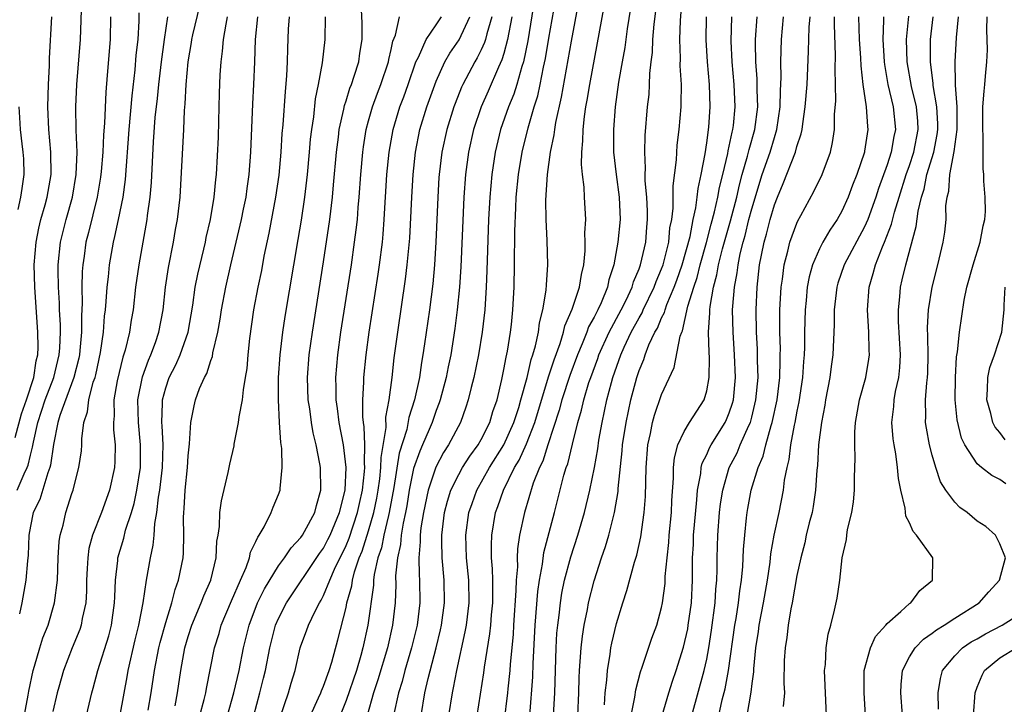
# Model space of a CAD drawing. Units: inches. Extents: x 2616000 to 2619000, y 1476000 to 1479000.
# Drawn here: x 2616802 to 2616889, y 1476772 to 1476833 of the extents above; entities that cross this region are included whole.
import ezdxf

# ---------------------------------------------------------------- set-up
doc = ezdxf.new("R2010")
doc.units = ezdxf.units.IN
doc.header["$MEASUREMENT"] = 0
doc.layers.add('LD26161476_2ft', color=162, linetype='Continuous')

msp = doc.modelspace()

# ---------------------------------------------------------------- linework, layer by layer
at = {"layer": 'LD26161476_2ft'}
for points, elevation in [([(2616848.105, 1476837), (2616847.121, 1476830.878), (2616846.737, 1476829), (2616846.596, 1476828.596), (2616846.148, 1476827), (2616845.875, 1476826.125), (2616845.406, 1476825), (2616844.709, 1476823), (2616844.224, 1476821), (2616843.926, 1476819), (2616843.752, 1476817), (2616843.651, 1476815), (2616843.503, 1476810.497), (2616843.434, 1476809), (2616843.306, 1476807), (2616843.09, 1476805), (2616842.764, 1476803), (2616842.347, 1476801), (2616842.105, 1476800.105), (2616841.847, 1476799), (2616841.642, 1476798.358), (2616841.147, 1476797), (2616840.098, 1476795), (2616839.658, 1476794.342), (2616838.957, 1476793.043), (2616838.283, 1476791), (2616837.869, 1476789), (2616837.649, 1476787.649), (2616837.577, 1476787), (2616837.58, 1476786.42), (2616837.448, 1476785), (2616837.474, 1476783.474), (2616837.513, 1476783), (2616837.538, 1476781), (2616837.296, 1476779), (2616836.808, 1476777), (2616836.222, 1476775), (2616835.979, 1476774.021), (2616835.652, 1476773), (2616835.222, 1476771)], 9050), ([(2616801.829, 1476791), (2616802.446, 1476792.446), (2616802.721, 1476793), (2616802.796, 1476793.204), (2616803, 1476794.111), (2616803.188, 1476794.812), (2616803.259, 1476795.259), (2616803.661, 1476797), (2616804.317, 1476799), (2616805.08, 1476801), (2616805.561, 1476803), (2616805.613, 1476803.613), (2616805.664, 1476805), (2616805.664, 1476805.665), (2616805.588, 1476807), (2616805.577, 1476807.577), (2616805.481, 1476809), (2616805.454, 1476810.546), (2616805.462, 1476811), (2616805.674, 1476813), (2616806.161, 1476815), (2616806.718, 1476817), (2616807.064, 1476819), (2616807.136, 1476821), (2616807.066, 1476822.934), (2616807.033, 1476825), (2616807.106, 1476827), (2616807.43, 1476831), (2616807.555, 1476834.445)], 9080), ([(2616837.654, 1476771), (2616837.998, 1476773), (2616838.274, 1476774.274), (2616838.987, 1476777), (2616839.39, 1476778.61), (2616839.474, 1476779), (2616839.734, 1476781), (2616839.692, 1476783), (2616839.515, 1476785), (2616839.504, 1476786.496), (2616839.487, 1476787), (2616839.735, 1476789), (2616839.992, 1476790.008), (2616840.306, 1476791), (2616841, 1476792.391), (2616841.34, 1476793), (2616841.984, 1476794.016), (2616842.718, 1476795), (2616843, 1476795.501), (2616843.755, 1476797), (2616844.032, 1476797.968), (2616844.399, 1476799), (2616844.82, 1476800.82), (2616845, 1476801.687), (2616845.198, 1476802.802), (2616845.322, 1476803.322), (2616845.597, 1476805), (2616845.683, 1476805.683), (2616845.813, 1476807), (2616845.908, 1476809), (2616845.95, 1476811), (2616845.947, 1476811.947), (2616845.977, 1476813), (2616845.978, 1476813.978), (2616846.051, 1476816.051), (2616846.103, 1476817), (2616846.295, 1476819), (2616846.622, 1476821), (2616847.148, 1476823.148), (2616847.697, 1476825), (2616848.012, 1476825.988), (2616848.228, 1476827), (2616848.528, 1476828.528), (2616848.704, 1476829.296), (2616849, 1476831.1), (2616849.586, 1476834.414)], 9048), ([(2616840.134, 1476771), (2616840.442, 1476773), (2616840.543, 1476773.457), (2616840.816, 1476775), (2616841.578, 1476778.422), (2616841.676, 1476779), (2616841.917, 1476781), (2616841.88, 1476783), (2616841.686, 1476785), (2616841.624, 1476787), (2616841.908, 1476789), (2616842.18, 1476789.82), (2616842.61, 1476791), (2616843.734, 1476793), (2616845, 1476795), (2616845.898, 1476797), (2616846.328, 1476798.329), (2616846.522, 1476799), (2616847.058, 1476801), (2616847.414, 1476802.586), (2616847.568, 1476803), (2616847.807, 1476803.807), (2616848.061, 1476805), (2616848.16, 1476805.84), (2616848.46, 1476807), (2616848.753, 1476808.753), (2616848.772, 1476809.228), (2616848.917, 1476811), (2616848.856, 1476813.144), (2616848.742, 1476815), (2616848.721, 1476816.722), (2616848.871, 1476819), (2616849.143, 1476821), (2616849.469, 1476822.531), (2616849.511, 1476823), (2616849.606, 1476823.606), (2616850.128, 1476825.872), (2616851, 1476830.846), (2616851.66, 1476834.34)], 9046), ([(2616849.419, 1476771), (2616849.514, 1476773), (2616849.643, 1476777), (2616849.711, 1476778.289), (2616849.779, 1476779), (2616849.907, 1476779.907), (2616850.022, 1476781), (2616850.158, 1476781.842), (2616850.395, 1476783), (2616850.934, 1476785.066), (2616851.567, 1476787), (2616852.15, 1476789), (2616852.633, 1476791), (2616853.041, 1476793), (2616853.334, 1476794.666), (2616853.439, 1476795.439), (2616853.717, 1476797), (2616854.148, 1476799), (2616854.546, 1476800.546), (2616854.678, 1476801), (2616855.37, 1476803), (2616855.669, 1476803.669), (2616856.299, 1476805), (2616857, 1476806.298), (2616857.263, 1476806.737), (2616857.37, 1476807), (2616858.332, 1476809), (2616858.502, 1476809.498), (2616859, 1476810.634), (2616859.135, 1476811), (2616859.632, 1476813), (2616859.74, 1476814.26), (2616859.896, 1476815), (2616860.022, 1476816.023), (2616860.01, 1476817.991), (2616860.305, 1476820.305), (2616860.39, 1476821.61), (2616860.561, 1476823), (2616860.724, 1476825), (2616860.739, 1476825.262), (2616860.752, 1476827), (2616860.655, 1476828.654), (2616860.677, 1476829.323), (2616860.618, 1476831), (2616860.677, 1476832.677), (2616860.854, 1476835)], 9038), ([(2616802.222, 1476769.778), (2616802.798, 1476772.798), (2616802.853, 1476773.147), (2616803.247, 1476775), (2616803.37, 1476775.37), (2616803.829, 1476777), (2616804.112, 1476777.888), (2616804.561, 1476779), (2616805.145, 1476781), (2616805.387, 1476783), (2616805.474, 1476785), (2616805.557, 1476786.444), (2616805.644, 1476787), (2616805.891, 1476787.891), (2616806.128, 1476789), (2616806.683, 1476790.682), (2616806.801, 1476791), (2616807, 1476791.852), (2616807.307, 1476793), (2616807.518, 1476794.482), (2616807.553, 1476795), (2616807.553, 1476795.552), (2616807.742, 1476797), (2616808.069, 1476797.931), (2616808.181, 1476799), (2616808.578, 1476800.578), (2616808.73, 1476801), (2616808.787, 1476801.214), (2616809.215, 1476803.215), (2616809.478, 1476805), (2616809.581, 1476806.419), (2616809.657, 1476807), (2616809.727, 1476807.727), (2616809.802, 1476809), (2616809.914, 1476809.914), (2616810.008, 1476811), (2616810.358, 1476813), (2616810.492, 1476813.508), (2616810.813, 1476815), (2616811.215, 1476817), (2616811.433, 1476818.567), (2616811.757, 1476823), (2616812.017, 1476825.983), (2616812.292, 1476828.292), (2616812.394, 1476829.606), (2616812.549, 1476831), (2616812.654, 1476832.653), (2616812.654, 1476833.346)], 9076), ([(2616807.984, 1476771), (2616808.442, 1476773), (2616808.569, 1476773.431), (2616808.982, 1476775), (2616809.948, 1476778.052), (2616810.19, 1476779), (2616810.47, 1476781), (2616810.479, 1476781.521), (2616810.545, 1476783), (2616810.746, 1476784.746), (2616810.763, 1476785), (2616811.283, 1476786.717), (2616811.447, 1476787.447), (2616811.956, 1476789), (2616812.192, 1476789.808), (2616812.431, 1476791), (2616812.75, 1476793), (2616812.754, 1476793.246), (2616812.776, 1476795), (2616812.576, 1476797), (2616812.54, 1476799), (2616812.94, 1476801.06), (2616813.467, 1476802.533), (2616813.682, 1476803), (2616814.083, 1476804.083), (2616814.393, 1476805), (2616814.769, 1476807), (2616814.99, 1476809), (2616815.254, 1476810.746), (2616815.698, 1476813), (2616815.879, 1476814.121), (2616816.043, 1476815), (2616816.269, 1476817), (2616816.602, 1476823), (2616816.673, 1476824.673), (2616816.732, 1476825.268), (2616816.813, 1476827), (2616816.993, 1476828.992), (2616817.289, 1476830.711), (2616817.325, 1476831), (2616817.414, 1476831.414), (2616818.015, 1476833.985)], 9072), ([(2616820.479, 1476771), (2616821.056, 1476773), (2616821.508, 1476775), (2616821.902, 1476777), (2616822.399, 1476779), (2616823.154, 1476781), (2616823.754, 1476782.246), (2616825, 1476784.265), (2616825.55, 1476785), (2616826.122, 1476785.878), (2616827, 1476786.798), (2616827.138, 1476787), (2616827.325, 1476787.325), (2616828.228, 1476789), (2616828.375, 1476789.625), (2616828.777, 1476791), (2616828.726, 1476793), (2616828.682, 1476793.319), (2616828.352, 1476795), (2616828.081, 1476796.081), (2616827.938, 1476797), (2616827.782, 1476798.218), (2616827.651, 1476799), (2616827.58, 1476801), (2616827.731, 1476803), (2616828.01, 1476805), (2616829, 1476811.263), (2616829.555, 1476815), (2616829.789, 1476817), (2616829.901, 1476818.099), (2616830.148, 1476821), (2616830.326, 1476822.326), (2616830.401, 1476823), (2616830.801, 1476824.801), (2616830.86, 1476825.14), (2616831, 1476825.542), (2616831.335, 1476826.665), (2616831.473, 1476827), (2616831.732, 1476827.732), (2616832.121, 1476829), (2616832.226, 1476829.773), (2616832.435, 1476831), (2616832.428, 1476832.428), (2616832.362, 1476833.638)], 9062), ([(2616842.631, 1476771), (2616843.215, 1476774.785), (2616843.274, 1476775.274), (2616843.764, 1476778.236), (2616843.842, 1476779), (2616843.914, 1476779.914), (2616844.025, 1476781), (2616844.01, 1476781.99), (2616844.027, 1476783), (2616844.004, 1476784.004), (2616843.913, 1476785), (2616843.891, 1476786.109), (2616843.927, 1476787), (2616844.275, 1476789), (2616844.473, 1476789.527), (2616844.968, 1476791), (2616845.95, 1476793), (2616846.346, 1476793.654), (2616847, 1476795.106), (2616847.745, 1476797), (2616848.964, 1476801.036), (2616849.455, 1476802.545), (2616850.007, 1476804.007), (2616850.305, 1476805), (2616850.425, 1476805.575), (2616851.053, 1476807.053), (2616851.705, 1476809), (2616851.88, 1476810.12), (2616852.094, 1476811), (2616852.22, 1476812.219), (2616852.229, 1476813), (2616852.186, 1476813.814), (2616852.268, 1476815), (2616852.163, 1476817), (2616852.132, 1476817.868), (2616851.981, 1476819), (2616851.892, 1476819.892), (2616851.917, 1476821), (2616852.02, 1476821.98), (2616852.028, 1476823), (2616852.147, 1476824.147), (2616852.281, 1476825), (2616852.399, 1476825.601), (2616852.615, 1476827), (2616853.926, 1476834.075)], 9044), ([(2616856.236, 1476833.764), (2616855.947, 1476831.947), (2616855.726, 1476830.274), (2616855.492, 1476829), (2616855.186, 1476827.186), (2616854.886, 1476825), (2616854.726, 1476823), (2616854.743, 1476821), (2616854.958, 1476819), (2616855.22, 1476817), (2616855.308, 1476815), (2616855.114, 1476813), (2616854.751, 1476811), (2616854.33, 1476809.67), (2616854.196, 1476809), (2616853.628, 1476807.628), (2616853.333, 1476807), (2616853, 1476806.334), (2616852.526, 1476805.474), (2616852.365, 1476805), (2616851.963, 1476803.963), (2616851.549, 1476803), (2616850.847, 1476801.153), (2616850.149, 1476799), (2616849.917, 1476798.083), (2616848.899, 1476795), (2616848.446, 1476793.554), (2616848.158, 1476793), (2616847.604, 1476791.604), (2616846.819, 1476789), (2616846.398, 1476787), (2616846.211, 1476785.789), (2616846.181, 1476785), (2616846.201, 1476784.201), (2616846.093, 1476783), (2616846.078, 1476782.078), (2616845.856, 1476779), (2616845.816, 1476778.184), (2616845.561, 1476775.561), (2616845.532, 1476775), (2616845.347, 1476773.347), (2616845.322, 1476773), (2616845, 1476770.33)], 9042), ([(2616847.318, 1476771), (2616847.572, 1476774.428), (2616847.606, 1476775.606), (2616847.768, 1476779), (2616848.002, 1476781.998), (2616848.15, 1476783), (2616848.426, 1476784.426), (2616848.549, 1476785.451), (2616849.493, 1476789), (2616850.337, 1476792.337), (2616850.539, 1476793), (2616850.67, 1476793.33), (2616851.082, 1476795.082), (2616851.569, 1476797), (2616851.896, 1476798.104), (2616852.092, 1476799), (2616852.553, 1476800.553), (2616852.704, 1476801), (2616853.326, 1476802.673), (2616853.433, 1476803), (2616854.336, 1476805), (2616855.418, 1476807), (2616855.842, 1476807.842), (2616856.383, 1476809), (2616856.51, 1476809.49), (2616857, 1476810.624), (2616857.137, 1476811), (2616857.593, 1476813), (2616857.684, 1476814.317), (2616857.757, 1476815), (2616857.751, 1476815.751), (2616857.677, 1476817), (2616857.543, 1476818.457), (2616857.54, 1476819), (2616857.566, 1476819.566), (2616857.505, 1476821), (2616857.548, 1476822.452), (2616857.76, 1476825), (2616857.882, 1476826.118), (2616857.93, 1476827), (2616857.954, 1476827.954), (2616858.071, 1476829), (2616858.181, 1476829.818), (2616858.232, 1476831), (2616858.35, 1476832.35), (2616858.495, 1476833.505)], 9040), ([(2616801.659, 1476795.659), (2616802.221, 1476797.779), (2616802.643, 1476799), (2616803.3, 1476801), (2616803.521, 1476802.478), (2616803.66, 1476803), (2616803.686, 1476803.686), (2616803.667, 1476805), (2616803.378, 1476809), (2616803.345, 1476811), (2616803.511, 1476813), (2616803.752, 1476814.248), (2616803.935, 1476815), (2616804.311, 1476816.311), (2616804.492, 1476817), (2616804.842, 1476819), (2616804.814, 1476821), (2616804.618, 1476823), (2616804.545, 1476825), (2616804.607, 1476827), (2616804.689, 1476828.69), (2616804.683, 1476829.317), (2616804.886, 1476833)], 9082), ([(2616810.107, 1476833), (2616810.064, 1476831), (2616809.82, 1476827.819), (2616809.678, 1476826.322), (2616809.564, 1476823.564), (2616809.475, 1476822.525), (2616809.41, 1476821), (2616809.273, 1476819.273), (2616809.221, 1476818.779), (2616808.925, 1476817), (2616808.148, 1476813.852), (2616807.924, 1476813), (2616807.76, 1476811.76), (2616807.643, 1476811), (2616807.596, 1476810.404), (2616807.573, 1476809), (2616807.601, 1476807.6), (2616807.536, 1476806.464), (2616807.535, 1476805), (2616807.391, 1476803.391), (2616807.343, 1476803), (2616807.285, 1476802.715), (2616806.842, 1476801), (2616805.606, 1476797.606), (2616805.438, 1476797), (2616805.035, 1476795.035), (2616804.779, 1476793.221), (2616804.72, 1476793), (2616804.533, 1476792.533), (2616803.832, 1476790.168), (2616803.251, 1476789), (2616803, 1476787.784), (2616802.853, 1476787), (2616802.785, 1476785.216), (2616802.729, 1476784.729), (2616802.59, 1476783), (2616802.248, 1476781), (2616802.023, 1476780.024)], 9078), ([(2616815.159, 1476833), (2616814.851, 1476831), (2616814.585, 1476829), (2616814.353, 1476827), (2616814.238, 1476825.762), (2616814.049, 1476824.049), (2616813.896, 1476821.896), (2616813.712, 1476818.288), (2616813.59, 1476817), (2616813.351, 1476815.352), (2616813.316, 1476815), (2616812.604, 1476811), (2616812.328, 1476809), (2616812.105, 1476807), (2616811.935, 1476806.065), (2616811.781, 1476805), (2616811.404, 1476803.404), (2616811.207, 1476802.793), (2616810.705, 1476800.705), (2616810.411, 1476799), (2616810.425, 1476797.574), (2616810.356, 1476797), (2616810.356, 1476796.357), (2616810.509, 1476795), (2616810.479, 1476793.521), (2616810.446, 1476793), (2616810.005, 1476791), (2616809.31, 1476789), (2616808.519, 1476787), (2616808.193, 1476785.806), (2616808.08, 1476785), (2616808.046, 1476784.046), (2616807.983, 1476783), (2616807.966, 1476782.034), (2616807.905, 1476781), (2616807.6, 1476779.6), (2616807.501, 1476779), (2616807.378, 1476778.621), (2616806.706, 1476777), (2616805.924, 1476775), (2616805.516, 1476773.516), (2616805.377, 1476773), (2616805, 1476771.359)], 9074), ([(2616811, 1476771.213), (2616811.587, 1476774.413), (2616811.682, 1476775), (2616812.301, 1476777.699), (2616812.63, 1476779), (2616812.996, 1476780.997), (2616813.286, 1476783), (2616813.649, 1476785), (2616813.902, 1476786.098), (2616813.979, 1476787), (2616814.039, 1476788.04), (2616814.222, 1476789), (2616814.365, 1476790.365), (2616814.482, 1476791), (2616814.71, 1476793), (2616814.764, 1476795), (2616814.693, 1476796.694), (2616814.662, 1476797), (2616814.725, 1476798.725), (2616814.72, 1476799), (2616815, 1476800.071), (2616815.311, 1476801), (2616815.886, 1476802.114), (2616816.276, 1476803), (2616816.983, 1476805), (2616817.397, 1476807.397), (2616817.618, 1476809), (2616817.841, 1476810.159), (2616818.376, 1476812.376), (2616818.517, 1476813), (2616818.591, 1476813.409), (2616818.97, 1476815), (2616819.304, 1476817), (2616819.442, 1476818.558), (2616819.504, 1476819), (2616819.677, 1476822.323), (2616819.724, 1476823.725), (2616819.779, 1476826.221), (2616819.846, 1476827.846), (2616819.92, 1476829), (2616820.051, 1476829.949), (2616820.13, 1476831), (2616820.356, 1476832.356), (2616820.492, 1476833)], 9070), ([(2616813.459, 1476771.459), (2616813.713, 1476773), (2616814.007, 1476775), (2616814.402, 1476777), (2616814.516, 1476777.484), (2616815, 1476779.246), (2616815.537, 1476781), (2616815.827, 1476782.174), (2616816.148, 1476783), (2616816.541, 1476785), (2616816.582, 1476785.418), (2616816.599, 1476787), (2616816.576, 1476788.576), (2616816.6, 1476789), (2616816.642, 1476789.358), (2616816.741, 1476791), (2616816.933, 1476793), (2616817, 1476794.042), (2616817.109, 1476795.109), (2616817.241, 1476797), (2616817.518, 1476798.482), (2616817.647, 1476799), (2616818.013, 1476800.013), (2616818.433, 1476801), (2616818.643, 1476801.357), (2616819, 1476802.511), (2616819.142, 1476802.858), (2616819.191, 1476803.191), (2616819.636, 1476805), (2616819.838, 1476806.162), (2616819.96, 1476807), (2616820.323, 1476809), (2616820.779, 1476811), (2616821.265, 1476813), (2616821.727, 1476815), (2616821.917, 1476815.917), (2616822.134, 1476817), (2616822.228, 1476817.772), (2616822.419, 1476819), (2616822.558, 1476821), (2616822.732, 1476825.268), (2616822.831, 1476827), (2616822.913, 1476829), (2616822.97, 1476831), (2616823.181, 1476833)], 9068), ([(2616815.837, 1476771.838), (2616816.051, 1476773), (2616816.343, 1476775), (2616816.705, 1476777), (2616817, 1476778.015), (2616817.318, 1476779), (2616818.159, 1476781), (2616818.382, 1476781.618), (2616818.997, 1476783), (2616819.479, 1476785), (2616819.538, 1476786.462), (2616819.65, 1476787), (2616819.774, 1476787.774), (2616819.812, 1476789), (2616819.95, 1476790.05), (2616820.55, 1476792.55), (2616820.699, 1476793.301), (2616821.069, 1476794.931), (2616821.087, 1476795.087), (2616821.458, 1476797), (2616821.51, 1476797.51), (2616821.809, 1476799), (2616821.889, 1476799.889), (2616822.092, 1476801), (2616822.216, 1476801.784), (2616822.302, 1476803), (2616822.452, 1476804.452), (2616822.83, 1476807), (2616823.207, 1476809), (2616823.516, 1476810.484), (2616823.749, 1476811.749), (2616824.189, 1476813.811), (2616824.777, 1476817), (2616825.067, 1476818.933), (2616825.257, 1476821), (2616825.346, 1476822.654), (2616825.417, 1476823.417), (2616825.616, 1476826.384), (2616825.748, 1476827.748), (2616825.805, 1476829), (2616825.822, 1476830.178), (2616825.908, 1476831.908), (2616825.989, 1476833)], 9066), ([(2616818.019, 1476771), (2616818.412, 1476772.413), (2616818.556, 1476773), (2616818.616, 1476773.384), (2616819.328, 1476777), (2616819.729, 1476778.271), (2616819.933, 1476779), (2616820.832, 1476781.168), (2616821.622, 1476783), (2616822.131, 1476784.131), (2616822.438, 1476785), (2616822.524, 1476785.476), (2616823, 1476786.431), (2616823.167, 1476786.833), (2616823.304, 1476787), (2616823.735, 1476787.735), (2616824.348, 1476789), (2616824.526, 1476789.474), (2616825, 1476790.596), (2616825.143, 1476791), (2616825.141, 1476791.141), (2616825.347, 1476793), (2616825.302, 1476794.698), (2616825.214, 1476795.214), (2616825.108, 1476797), (2616825.016, 1476799.016), (2616825.021, 1476801), (2616825.142, 1476803), (2616825.384, 1476805), (2616825.598, 1476806.402), (2616826.756, 1476813.244), (2616827.035, 1476814.965), (2616827.334, 1476817), (2616827.574, 1476819), (2616827.763, 1476821), (2616827.855, 1476822.145), (2616827.953, 1476823), (2616828.129, 1476824.129), (2616828.289, 1476825.711), (2616828.564, 1476827), (2616828.915, 1476828.915), (2616829.159, 1476831), (2616829.171, 1476833)], 9064), ([(2616822.828, 1476771), (2616823.363, 1476773), (2616823.69, 1476774.31), (2616823.851, 1476775), (2616824.233, 1476777), (2616824.746, 1476779), (2616825, 1476779.603), (2616825.729, 1476781), (2616828.644, 1476785.356), (2616829, 1476785.839), (2616829.395, 1476786.605), (2616829.586, 1476787), (2616830.42, 1476789), (2616830.923, 1476791), (2616831.024, 1476793), (2616830.783, 1476795), (2616830.391, 1476797), (2616830.237, 1476798.237), (2616830.115, 1476799), (2616830.114, 1476800.114), (2616830.082, 1476801), (2616830.261, 1476803), (2616830.543, 1476805), (2616831.475, 1476811), (2616831.765, 1476813), (2616831.908, 1476814.092), (2616832.003, 1476815), (2616832.085, 1476816.085), (2616832.175, 1476817), (2616832.313, 1476819), (2616832.489, 1476821), (2616832.549, 1476821.451), (2616832.794, 1476823), (2616833, 1476823.754), (2616833.348, 1476825), (2616833.79, 1476826.21), (2616834.098, 1476827), (2616834.766, 1476829), (2616834.795, 1476829.205), (2616835, 1476830.094), (2616835.154, 1476830.846), (2616835.385, 1476831.385), (2616835.754, 1476833)], 9060), ([(2616825.149, 1476770.851), (2616825.889, 1476773), (2616826.131, 1476773.869), (2616826.493, 1476775), (2616826.943, 1476777), (2616827, 1476777.176), (2616827.502, 1476778.498), (2616827.669, 1476779), (2616828.248, 1476780.248), (2616828.641, 1476781), (2616828.786, 1476781.215), (2616829, 1476781.63), (2616829.556, 1476783), (2616829.976, 1476783.976), (2616831, 1476786.08), (2616831.274, 1476786.726), (2616832.03, 1476789), (2616832.189, 1476789.811), (2616832.459, 1476791), (2616832.642, 1476792.642), (2616832.658, 1476793), (2616832.624, 1476793.376), (2616832.658, 1476795), (2616832.617, 1476796.617), (2616832.55, 1476797), (2616832.493, 1476797.507), (2616832.495, 1476799), (2616832.584, 1476800.584), (2616832.583, 1476801), (2616832.789, 1476803), (2616833.064, 1476805), (2616833.854, 1476810.146), (2616833.974, 1476811), (2616834.221, 1476813), (2616834.295, 1476813.705), (2616834.396, 1476815), (2616834.634, 1476819), (2616834.823, 1476821), (2616835.179, 1476823), (2616835.782, 1476825), (2616836.115, 1476825.885), (2616836.51, 1476827), (2616837.194, 1476829), (2616837.415, 1476829.415), (2616838.11, 1476831), (2616839, 1476832.292), (2616839.46, 1476833)], 9058), ([(2616827.857, 1476771), (2616828.569, 1476772.569), (2616828.753, 1476773), (2616828.813, 1476773.187), (2616829, 1476773.605), (2616829.507, 1476775), (2616829.738, 1476775.738), (2616830.277, 1476777.723), (2616831, 1476780.576), (2616831.085, 1476781), (2616831.504, 1476782.496), (2616831.565, 1476783), (2616831.751, 1476783.751), (2616832.175, 1476785), (2616832.421, 1476785.579), (2616833, 1476787.394), (2616833.466, 1476789), (2616833.726, 1476790.274), (2616833.851, 1476791), (2616833.996, 1476791.996), (2616834.099, 1476793), (2616834.113, 1476793.887), (2616834.547, 1476796.547), (2616834.535, 1476797.465), (2616834.82, 1476799), (2616835.084, 1476801), (2616835.277, 1476802.723), (2616835.585, 1476805), (2616836.283, 1476809.717), (2616836.436, 1476811), (2616836.646, 1476813.354), (2616836.826, 1476817), (2616836.946, 1476819), (2616837.161, 1476821), (2616837.56, 1476823), (2616838.179, 1476825), (2616839, 1476827.28), (2616839.774, 1476829), (2616840.218, 1476829.782), (2616841.029, 1476830.971), (2616841.973, 1476833)], 9056), ([(2616843.923, 1476833), (2616843.479, 1476831.479), (2616843.374, 1476831), (2616843.29, 1476830.71), (2616843, 1476830.076), (2616842.646, 1476829.354), (2616842.427, 1476829), (2616841.375, 1476827), (2616841.256, 1476826.744), (2616840.68, 1476825.319), (2616840.567, 1476825), (2616839.935, 1476823), (2616839.505, 1476821), (2616839.266, 1476819), (2616839.247, 1476818.753), (2616839.132, 1476817), (2616838.963, 1476813), (2616838.842, 1476811), (2616838.687, 1476809.313), (2616838.392, 1476807), (2616837.965, 1476803.964), (2616837.823, 1476803), (2616837.69, 1476802.31), (2616837.511, 1476801), (2616837.075, 1476799), (2616836.568, 1476797.432), (2616836.379, 1476796.379), (2616835.728, 1476794.272), (2616835.236, 1476791.236), (2616834.825, 1476789), (2616834.754, 1476788.754), (2616834.349, 1476787), (2616834.134, 1476785.866), (2616833.829, 1476785), (2616833.493, 1476783.493), (2616833.443, 1476783), (2616833.428, 1476782.572), (2616832.939, 1476779), (2616832.503, 1476777), (2616832.316, 1476776.316), (2616831.922, 1476775), (2616831, 1476772.323), (2616830.489, 1476771)], 9054), ([(2616845.702, 1476833), (2616845.33, 1476831), (2616845, 1476829.758), (2616844.829, 1476829.171), (2616844.529, 1476828.529), (2616843.609, 1476826.391), (2616842.99, 1476825), (2616842.31, 1476823), (2616841.858, 1476821), (2616841.592, 1476819), (2616841.44, 1476817), (2616841.182, 1476810.818), (2616841.063, 1476809), (2616840.869, 1476807), (2616840.657, 1476805.343), (2616840.292, 1476803), (2616840.062, 1476801.938), (2616839.89, 1476801), (2616839.354, 1476799), (2616839.268, 1476798.732), (2616839, 1476798.069), (2616838.632, 1476797), (2616838.385, 1476796.384), (2616837.791, 1476795), (2616837.537, 1476794.463), (2616837, 1476792.905), (2616836.608, 1476791), (2616836.386, 1476789.614), (2616836.27, 1476789), (2616836.054, 1476788.053), (2616835.895, 1476787), (2616835.834, 1476786.166), (2616835.556, 1476785), (2616835.403, 1476783.403), (2616835.413, 1476782.587), (2616835.35, 1476781), (2616835.121, 1476779), (2616834.667, 1476777), (2616833.828, 1476774.172), (2616833.423, 1476773), (2616832.874, 1476771)], 9052), ([(2616851.553, 1476771), (2616851.644, 1476773), (2616851.676, 1476774.324), (2616851.709, 1476775), (2616851.785, 1476775.785), (2616851.855, 1476777), (2616851.965, 1476778.035), (2616852.125, 1476779), (2616852.413, 1476780.414), (2616852.514, 1476781), (2616853, 1476782.948), (2616853.664, 1476785), (2616854.011, 1476785.989), (2616854.303, 1476787), (2616854.806, 1476789), (2616855.131, 1476790.869), (2616855.144, 1476791.144), (2616855.51, 1476794.49), (2616855.542, 1476795), (2616855.843, 1476797), (2616856.277, 1476799), (2616856.805, 1476801), (2616857, 1476801.601), (2616857.412, 1476802.588), (2616857.537, 1476803), (2616857.875, 1476803.875), (2616858.407, 1476805), (2616858.629, 1476805.371), (2616859, 1476806.278), (2616859.247, 1476806.753), (2616859.301, 1476807), (2616859.465, 1476807.465), (2616860.121, 1476809), (2616860.362, 1476809.638), (2616860.834, 1476811), (2616861.517, 1476813.517), (2616861.793, 1476815), (2616862.033, 1476816.034), (2616862.155, 1476817), (2616862.231, 1476817.769), (2616862.506, 1476819), (2616862.85, 1476820.85), (2616863, 1476821.812), (2616863.192, 1476823.192), (2616863.308, 1476825), (2616863.245, 1476827), (2616863.084, 1476829), (2616862.955, 1476830.955), (2616862.969, 1476833)], 9036), ([(2616853.935, 1476771.935), (2616854.002, 1476773), (2616854.135, 1476774.135), (2616854.184, 1476775), (2616854.44, 1476776.44), (2616854.507, 1476777), (2616854.584, 1476777.416), (2616855, 1476779.166), (2616855.553, 1476781), (2616855.912, 1476782.088), (2616856.588, 1476784.588), (2616856.788, 1476785.212), (2616857.152, 1476786.848), (2616857.461, 1476789), (2616857.561, 1476790.439), (2616857.619, 1476793), (2616857.775, 1476795), (2616858.011, 1476796.01), (2616858.191, 1476797), (2616858.364, 1476797.636), (2616859, 1476799.483), (2616860.116, 1476801.883), (2616860.656, 1476804.656), (2616860.784, 1476805), (2616860.858, 1476805.142), (2616861.335, 1476807.335), (2616861.847, 1476809), (2616862.147, 1476809.854), (2616862.429, 1476811), (2616862.981, 1476812.981), (2616863.399, 1476814.601), (2616863.7, 1476815.7), (2616863.992, 1476817), (2616864.138, 1476817.862), (2616864.424, 1476819), (2616864.864, 1476820.863), (2616864.899, 1476821.101), (2616865, 1476821.52), (2616865.247, 1476822.753), (2616865.32, 1476823), (2616865.366, 1476823.366), (2616865.516, 1476825), (2616865.435, 1476827), (2616865.261, 1476829), (2616865.166, 1476830.835), (2616865.223, 1476833)], 9034), ([(2616856.304, 1476771), (2616856.635, 1476772.635), (2616856.72, 1476773.281), (2616857.129, 1476774.871), (2616857.282, 1476775.282), (2616858.138, 1476777.862), (2616858.565, 1476779), (2616859, 1476780.584), (2616859.086, 1476781), (2616859.303, 1476782.697), (2616859.323, 1476783.323), (2616859.48, 1476785), (2616859.64, 1476786.36), (2616859.679, 1476787), (2616859.879, 1476789), (2616859.912, 1476790.088), (2616860.052, 1476792.052), (2616860.053, 1476793), (2616860.134, 1476793.866), (2616860.447, 1476795), (2616861, 1476796.195), (2616861.474, 1476797), (2616862.763, 1476799), (2616863, 1476799.792), (2616863.225, 1476801), (2616863.243, 1476802.757), (2616863.213, 1476803.213), (2616863.171, 1476805), (2616863.275, 1476806.725), (2616863.271, 1476807), (2616863.296, 1476807.296), (2616863.598, 1476809), (2616863.907, 1476810.092), (2616864.054, 1476811), (2616864.397, 1476812.398), (2616865.1, 1476814.9), (2616865.659, 1476817), (2616865.903, 1476818.097), (2616866.149, 1476819), (2616866.626, 1476820.627), (2616866.762, 1476821.238), (2616867.278, 1476823), (2616867.531, 1476825), (2616867.484, 1476826.516), (2616867.481, 1476827.481), (2616867.358, 1476829), (2616867.323, 1476830.677), (2616867.33, 1476831), (2616867.485, 1476833)], 9032), ([(2616859.052, 1476771), (2616859.626, 1476773), (2616859.953, 1476774.047), (2616860.281, 1476775), (2616860.941, 1476777.059), (2616861.31, 1476778.69), (2616861.361, 1476779), (2616861.641, 1476781), (2616861.742, 1476783), (2616861.749, 1476785), (2616861.819, 1476786.181), (2616861.84, 1476787), (2616861.914, 1476787.914), (2616862.135, 1476790.135), (2616862.188, 1476791), (2616862.47, 1476792.47), (2616862.512, 1476793), (2616862.604, 1476793.396), (2616863, 1476794.166), (2616863.25, 1476794.75), (2616863.39, 1476795), (2616864.629, 1476797), (2616864.751, 1476797.249), (2616865, 1476797.853), (2616865.29, 1476798.71), (2616865.366, 1476799), (2616865.56, 1476801), (2616865.478, 1476803), (2616865.336, 1476805), (2616865.301, 1476807), (2616865.314, 1476807.314), (2616865.456, 1476809), (2616865.707, 1476810.293), (2616865.781, 1476811), (2616865.969, 1476811.969), (2616866.23, 1476813), (2616866.407, 1476813.593), (2616866.749, 1476815), (2616867, 1476815.959), (2616867.928, 1476819), (2616868.617, 1476821), (2616869, 1476822.299), (2616869.231, 1476823), (2616869.522, 1476825), (2616869.539, 1476826.461), (2616869.603, 1476827.603), (2616869.572, 1476829), (2616869.634, 1476831), (2616869.826, 1476833)], 9030), ([(2616861.693, 1476771), (2616862.786, 1476775), (2616863, 1476775.983), (2616863.189, 1476777), (2616863.431, 1476778.569), (2616863.744, 1476781), (2616863.807, 1476782.193), (2616863.9, 1476783), (2616863.939, 1476783.939), (2616863.935, 1476785), (2616863.985, 1476787), (2616864.141, 1476789), (2616864.23, 1476789.771), (2616864.419, 1476791), (2616865.002, 1476793), (2616865.692, 1476794.308), (2616865.979, 1476795), (2616866.744, 1476796.744), (2616866.87, 1476797), (2616867, 1476797.468), (2616867.369, 1476799), (2616867.553, 1476801), (2616867.51, 1476802.49), (2616867.517, 1476803), (2616867.502, 1476803.502), (2616867.41, 1476805), (2616867.377, 1476807), (2616867.464, 1476809), (2616867.69, 1476811), (2616867.846, 1476811.846), (2616868.091, 1476813), (2616868.3, 1476813.7), (2616868.625, 1476815), (2616869, 1476816.319), (2616869.266, 1476817), (2616869.793, 1476818.207), (2616870.87, 1476821), (2616871, 1476821.487), (2616871.392, 1476822.608), (2616871.462, 1476823), (2616871.514, 1476823.514), (2616871.747, 1476825), (2616871.905, 1476827), (2616872.043, 1476829.957), (2616872.092, 1476832.092), (2616872.165, 1476833)], 9028), ([(2616864.065, 1476771), (2616864.385, 1476772.385), (2616864.634, 1476773.366), (2616864.946, 1476775), (2616865.497, 1476779), (2616865.604, 1476779.604), (2616865.814, 1476781), (2616865.935, 1476782.065), (2616866.093, 1476783), (2616866.216, 1476784.216), (2616866.27, 1476785.73), (2616866.372, 1476787), (2616866.543, 1476788.543), (2616866.58, 1476789), (2616866.643, 1476789.358), (2616866.954, 1476791), (2616867.566, 1476793), (2616868.004, 1476793.996), (2616868.24, 1476795), (2616868.72, 1476796.72), (2616868.82, 1476797), (2616869.249, 1476799), (2616869.486, 1476801), (2616869.504, 1476802.496), (2616869.531, 1476803), (2616869.535, 1476803.535), (2616869.49, 1476805), (2616869.498, 1476807), (2616869.606, 1476809), (2616869.717, 1476809.717), (2616869.86, 1476811), (2616870.188, 1476812.188), (2616870.37, 1476813), (2616871, 1476814.688), (2616871.098, 1476814.902), (2616871.363, 1476815.363), (2616872.511, 1476817.489), (2616873.233, 1476819), (2616873.972, 1476821), (2616874.159, 1476821.841), (2616874.328, 1476823), (2616874.335, 1476824.336), (2616874.454, 1476825.546), (2616874.39, 1476828.39), (2616874.425, 1476829.575), (2616874.328, 1476832.328), (2616874.345, 1476833)], 9026), ([(2616876.468, 1476833), (2616876.517, 1476831), (2616876.635, 1476829.365), (2616876.659, 1476828.659), (2616876.848, 1476827), (2616877.137, 1476825), (2616877.256, 1476823.256), (2616877.287, 1476823), (2616877, 1476821.065), (2616876.985, 1476820.985), (2616876.307, 1476819), (2616875.938, 1476818.062), (2616875.553, 1476817), (2616875, 1476815.749), (2616874.58, 1476815), (2616873.933, 1476814.067), (2616873.314, 1476813), (2616873, 1476812.398), (2616872.379, 1476811), (2616872.08, 1476809.92), (2616871.922, 1476809), (2616871.826, 1476807.826), (2616871.737, 1476807), (2616871.682, 1476805), (2616871.671, 1476803.671), (2616871.648, 1476803), (2616871.59, 1476802.41), (2616871.506, 1476801), (2616871.176, 1476798.824), (2616871, 1476798.002), (2616870.817, 1476797), (2616870.754, 1476796.754), (2616870.446, 1476795), (2616870.297, 1476793.703), (2616870.103, 1476793), (2616869.876, 1476791.876), (2616869.776, 1476791), (2616869.388, 1476789), (2616868.966, 1476787), (2616868.673, 1476785.327), (2616868.604, 1476784.604), (2616868.369, 1476783), (2616868.017, 1476781), (2616867.633, 1476779), (2616867.562, 1476778.438), (2616867.339, 1476777), (2616867.15, 1476775.15), (2616867.141, 1476774.859), (2616867, 1476773.827), (2616866.922, 1476773.078), (2616866.546, 1476771)], 9024), ([(2616878.684, 1476833), (2616878.692, 1476832.692), (2616878.618, 1476831), (2616878.741, 1476829), (2616878.764, 1476828.764), (2616879.074, 1476827), (2616879.548, 1476825), (2616879.757, 1476823), (2616879.613, 1476822.387), (2616879.378, 1476821), (2616879, 1476819.857), (2616878.235, 1476817.765), (2616877.993, 1476817), (2616877.282, 1476815), (2616877, 1476814.356), (2616875.209, 1476811), (2616874.646, 1476809.354), (2616874.545, 1476809), (2616874.314, 1476807), (2616874.307, 1476805.693), (2616874.202, 1476803), (2616874.044, 1476801.956), (2616873.928, 1476801), (2616873.536, 1476799), (2616873.466, 1476798.534), (2616873.175, 1476797), (2616872.931, 1476795), (2616872.826, 1476793.174), (2616872.776, 1476792.776), (2616872.665, 1476791), (2616872.446, 1476789.554), (2616872.343, 1476789), (2616872.104, 1476788.104), (2616871.836, 1476787), (2616871.694, 1476786.306), (2616871.342, 1476785), (2616871, 1476783.427), (2616870.575, 1476781), (2616870.456, 1476780.456), (2616870.213, 1476779), (2616870.098, 1476777.902), (2616869.947, 1476777), (2616869.885, 1476775.885), (2616869.854, 1476773.854), (2616869.903, 1476773), (2616869.79, 1476771.79)], 9022), ([(2616873.633, 1476771), (2616873.45, 1476775), (2616873.524, 1476775.524), (2616873.609, 1476777), (2616873.782, 1476778.218), (2616874.012, 1476779), (2616874.349, 1476780.349), (2616874.58, 1476781.42), (2616874.82, 1476783), (2616875.03, 1476785), (2616875.391, 1476786.609), (2616875.419, 1476787), (2616875.493, 1476787.493), (2616875.873, 1476789), (2616876.037, 1476789.964), (2616876.12, 1476791), (2616876.111, 1476792.111), (2616876.173, 1476793.827), (2616876.13, 1476795), (2616876.145, 1476796.145), (2616876.21, 1476797), (2616876.551, 1476799), (2616877.109, 1476801), (2616877.379, 1476802.621), (2616877.428, 1476803), (2616877.403, 1476803.402), (2616877.378, 1476805), (2616877.263, 1476807), (2616877.403, 1476809), (2616877.78, 1476810.22), (2616877.971, 1476811), (2616878.595, 1476812.595), (2616878.777, 1476813), (2616879.398, 1476814.602), (2616879.653, 1476815.653), (2616880.066, 1476817), (2616880.704, 1476819), (2616881, 1476819.814), (2616881.384, 1476821), (2616881.765, 1476823), (2616881.729, 1476823.729), (2616881.611, 1476825), (2616881.173, 1476826.827), (2616880.781, 1476829), (2616880.72, 1476831), (2616880.936, 1476833.064)], 9020), ([(2616877.088, 1476771), (2616876.966, 1476773), (2616876.975, 1476775), (2616877.532, 1476777), (2616877.986, 1476778.014), (2616878.879, 1476779), (2616879, 1476779.161), (2616880.214, 1476780.214), (2616881, 1476780.927), (2616881.105, 1476781), (2616881.906, 1476782.094), (2616883.032, 1476783), (2616883.07, 1476785), (2616881.607, 1476787), (2616881.31, 1476787.31), (2616881, 1476788.101), (2616880.671, 1476788.671), (2616880.618, 1476789.382), (2616880.226, 1476791), (2616880.012, 1476792.012), (2616879.933, 1476793), (2616879.779, 1476794.221), (2616879.623, 1476795), (2616879.54, 1476795.54), (2616879.434, 1476797), (2616879.597, 1476798.403), (2616879.623, 1476799), (2616879.751, 1476799.751), (2616880.035, 1476801), (2616880.135, 1476801.864), (2616880.201, 1476803), (2616880.028, 1476805.972), (2616880.01, 1476807), (2616880.135, 1476808.135), (2616880.192, 1476809), (2616880.355, 1476809.645), (2616880.66, 1476811), (2616881.597, 1476814.403), (2616881.759, 1476815.759), (2616882.056, 1476817), (2616882.286, 1476817.714), (2616882.542, 1476819), (2616883.142, 1476821), (2616883.452, 1476822.548), (2616883.505, 1476823), (2616883.503, 1476823.503), (2616883.429, 1476825), (2616883.099, 1476826.901), (2616883.091, 1476827.091), (2616882.843, 1476829), (2616882.86, 1476831), (2616883.085, 1476833)], 9018), ([(2616880.36, 1476771), (2616880.23, 1476773), (2616880.261, 1476773.739), (2616880.382, 1476775), (2616881, 1476776.203), (2616881.483, 1476777), (2616882.231, 1476777.769), (2616883, 1476778.288), (2616883.393, 1476778.607), (2616884.06, 1476779), (2616885, 1476779.638), (2616887.168, 1476781), (2616888.023, 1476781.977), (2616888.972, 1476783), (2616889.519, 1476785), (2616889, 1476786.24), (2616888.609, 1476787), (2616887.753, 1476787.753), (2616887, 1476788.249), (2616886.102, 1476789), (2616885.461, 1476789.461), (2616885, 1476789.923), (2616884.222, 1476791), (2616883.742, 1476791.742), (2616883.323, 1476793), (2616883, 1476794.085), (2616882.76, 1476795), (2616882.488, 1476796.488), (2616882.419, 1476797), (2616882.443, 1476797.557), (2616882.414, 1476799), (2616882.521, 1476800.521), (2616882.592, 1476801), (2616882.615, 1476801.385), (2616882.64, 1476803), (2616882.611, 1476804.611), (2616882.581, 1476805.419), (2616882.673, 1476807), (2616883.003, 1476809), (2616883.508, 1476811), (2616883.984, 1476813), (2616884.12, 1476813.88), (2616884.234, 1476815), (2616884.224, 1476816.224), (2616884.325, 1476817), (2616884.471, 1476817.529), (2616884.563, 1476819), (2616884.949, 1476821.05), (2616885.221, 1476823), (2616885.214, 1476825), (2616885.077, 1476826.923), (2616885.087, 1476827.087), (2616885.047, 1476829), (2616885.161, 1476831.161), (2616885.334, 1476833)], 9016), ([(2616889.552, 1476791.552), (2616889, 1476791.937), (2616888.283, 1476792.283), (2616887.39, 1476793), (2616887, 1476793.342), (2616885.909, 1476795), (2616885.613, 1476795.613), (2616885.22, 1476797.22), (2616885.055, 1476799), (2616885.075, 1476801), (2616885.168, 1476802.832), (2616885.253, 1476803.253), (2616885.419, 1476805), (2616885.843, 1476807.843), (2616886.084, 1476809), (2616886.625, 1476811), (2616887.272, 1476813), (2616887.54, 1476814.46), (2616887.677, 1476815), (2616887.734, 1476815.734), (2616887.699, 1476817), (2616887.595, 1476818.405), (2616887.575, 1476819), (2616887.52, 1476819.52), (2616887.539, 1476822.461), (2616887.49, 1476823), (2616887.512, 1476825), (2616887.605, 1476826.395), (2616887.678, 1476827), (2616887.733, 1476827.733), (2616887.855, 1476829), (2616887.924, 1476830.076), (2616887.894, 1476831), (2616887.847, 1476831.847), (2616887.894, 1476833)], 9014), ([(2616801.897, 1476815.898), (2616802.153, 1476817), (2616802.252, 1476817.748), (2616802.456, 1476819), (2616802.409, 1476820.409), (2616802.369, 1476821), (2616802.259, 1476821.741), (2616802.112, 1476823), (2616802.07, 1476824.07), (2616802.005, 1476825)], 9084), ([(2616889.468, 1476795.468), (2616889, 1476796.106), (2616888.585, 1476796.585), (2616888.392, 1476797), (2616888.211, 1476797.789), (2616887.854, 1476799), (2616887.917, 1476799.917), (2616887.939, 1476801), (2616888.117, 1476801.883), (2616888.523, 1476803), (2616889.171, 1476805), (2616889.388, 1476807), (2616889.397, 1476807.397), (2616889.493, 1476809)], 9012), ([(2616883.557, 1476771.556), (2616883.529, 1476773), (2616883.728, 1476774.272), (2616883.929, 1476775), (2616885, 1476776.302), (2616885.704, 1476777), (2616886.475, 1476777.525), (2616887, 1476777.804), (2616887.748, 1476778.252), (2616889.226, 1476779), (2616891, 1476780.124)], 9014), ([(2616886.681, 1476771), (2616886.821, 1476773), (2616887, 1476773.496), (2616887.424, 1476774.576), (2616887.65, 1476775), (2616889, 1476776.107), (2616890.465, 1476777)], 9012)]:
    msp.add_lwpolyline(points, dxfattribs=dict(at, elevation=elevation))

doc.saveas('drawing.dxf')
